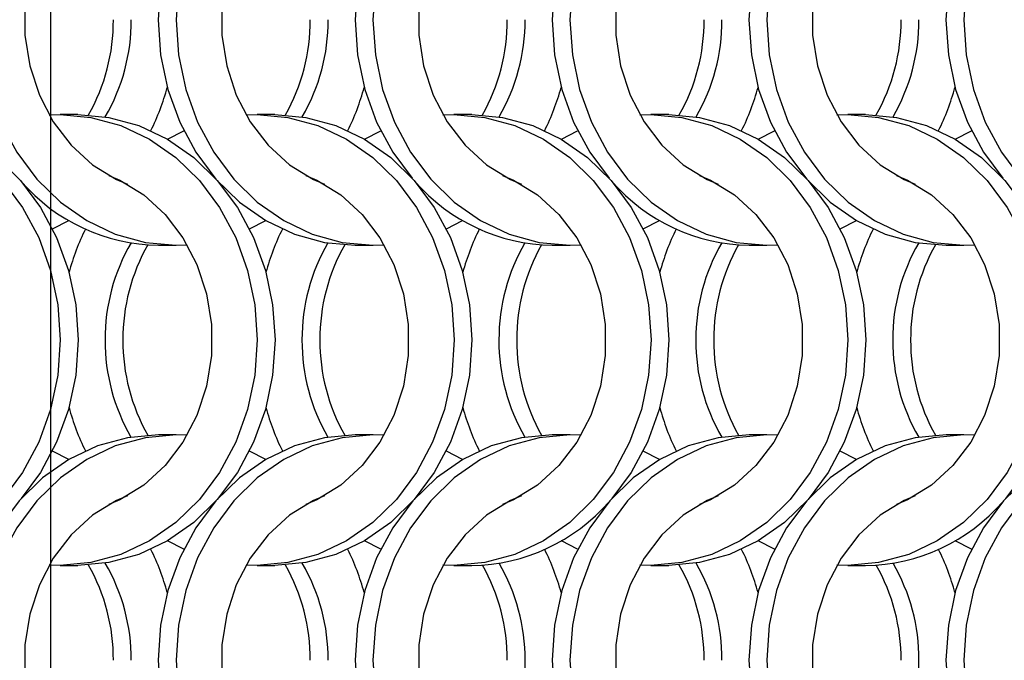
# Model space of a CAD drawing. Units: millimetres. Extents: x 82 to 3113, y 47 to 1963.
# Drawn here: x 732 to 794, y 1444 to 1484 of the extents above; entities that cross this region are included whole.
import ezdxf

# ---------------------------------------------------------------- set-up
doc = ezdxf.new("R2010")
doc.units = ezdxf.units.MM
doc.header["$LTSCALE"] = 7.5
doc.layers.add('LABELS', color=7, linetype='Continuous', lineweight=25)

msp = doc.modelspace()

# ---------------------------------------------------------------- linework, layer by layer
at = {"color": 7, "linetype": 'Continuous', "lineweight": 25}
for p, q in [((735.951, 1477.814), (734.836, 1477.814)), ((748.251, 1477.814), (747.136, 1477.814)), ((760.551, 1477.814), (759.436, 1477.814)), ((772.851, 1477.814), (771.736, 1477.814)), ((785.151, 1477.814), (784.036, 1477.814)), ((740.975, 1469.664), (742.09, 1469.664)), ((753.275, 1469.664), (754.39, 1469.664)), ((765.575, 1469.664), (766.69, 1469.664)), ((777.875, 1469.664), (778.99, 1469.664)), ((790.175, 1469.664), (791.29, 1469.664)), ((742.09, 1457.814), (740.975, 1457.814)), ((754.39, 1457.814), (753.275, 1457.814)), ((766.69, 1457.814), (765.575, 1457.814)), ((778.99, 1457.814), (777.875, 1457.814)), ((791.29, 1457.814), (790.175, 1457.814)), ((734.836, 1449.664), (735.951, 1449.664)), ((747.136, 1449.664), (748.251, 1449.664)), ((759.436, 1449.664), (760.551, 1449.664)), ((771.736, 1449.664), (772.851, 1449.664)), ((784.036, 1449.664), (785.151, 1449.664))]:
    msp.add_line(p, q, dxfattribs=at)
at = {"color": 7, "linetype": 'Continuous', "lineweight": 25, "flags": 128}
for points in [[(742.773, 1497.792), (742.09, 1497.814), (740.165, 1497.641), (738.286, 1497.125), (736.502, 1496.28), (734.855, 1495.126), (733.386, 1493.691), (732.131, 1492.012), (731.122, 1490.129), (730.383, 1488.088), (729.932, 1485.941), (729.78, 1483.739), (729.932, 1481.537), (730.383, 1479.389), (731.122, 1477.349), (732.131, 1475.466), (733.386, 1473.786), (734.855, 1472.352), (736.502, 1471.198), (738.286, 1470.353), (740.165, 1469.837), (742.09, 1469.664), (742.773, 1469.685)], [(753.275, 1497.814), (751.35, 1497.641), (749.471, 1497.125), (747.687, 1496.28), (746.039, 1495.126), (744.571, 1493.691), (743.316, 1492.012), (742.307, 1490.129), (741.567, 1488.088), (741.117, 1485.941), (740.965, 1483.739), (741.117, 1481.537), (741.567, 1479.389), (742.307, 1477.349), (743.316, 1475.466), (744.571, 1473.786), (746.039, 1472.352), (747.687, 1471.198), (749.471, 1470.353), (751.35, 1469.837), (753.275, 1469.664), (753.275, 1469.664)], [(755.073, 1497.792), (754.39, 1497.814), (752.465, 1497.641), (750.586, 1497.125), (748.802, 1496.28), (747.155, 1495.126), (745.686, 1493.691), (744.431, 1492.012), (743.422, 1490.129), (742.683, 1488.088), (742.232, 1485.941), (742.08, 1483.739), (742.232, 1481.537), (742.683, 1479.389), (743.422, 1477.349), (744.431, 1475.466), (745.686, 1473.786), (747.155, 1472.352), (748.802, 1471.198), (750.586, 1470.353), (752.465, 1469.837), (754.39, 1469.664), (755.073, 1469.685)], [(765.575, 1497.814), (763.65, 1497.641), (761.771, 1497.125), (759.987, 1496.28), (758.339, 1495.126), (756.871, 1493.691), (755.616, 1492.012), (754.607, 1490.129), (753.868, 1488.088), (753.417, 1485.941), (753.265, 1483.739), (753.417, 1481.537), (753.868, 1479.389), (754.607, 1477.349), (755.616, 1475.466), (756.829, 1473.834)], [(767.373, 1497.792), (766.69, 1497.814), (764.765, 1497.641), (762.886, 1497.125), (761.102, 1496.28), (759.455, 1495.126), (757.986, 1493.691), (756.731, 1492.012), (755.722, 1490.129), (754.983, 1488.088), (754.532, 1485.941), (754.38, 1483.739), (754.532, 1481.537), (754.983, 1479.389), (755.722, 1477.349), (756.731, 1475.466), (757.986, 1473.786), (759.455, 1472.352), (761.102, 1471.198), (762.886, 1470.353), (764.765, 1469.837), (766.69, 1469.664), (767.373, 1469.685)], [(777.875, 1497.814), (775.95, 1497.641), (774.071, 1497.125), (772.287, 1496.28), (770.639, 1495.126), (769.171, 1493.691), (767.916, 1492.012), (766.907, 1490.129), (766.167, 1488.088), (765.717, 1485.941), (765.565, 1483.739), (765.717, 1481.537), (766.167, 1479.389), (766.907, 1477.349), (767.916, 1475.466), (769.129, 1473.834)], [(779.673, 1497.792), (778.99, 1497.814), (777.065, 1497.641), (775.186, 1497.125), (773.402, 1496.28), (771.755, 1495.126), (770.286, 1493.691), (769.031, 1492.012), (768.022, 1490.129), (767.283, 1488.088), (766.832, 1485.941), (766.68, 1483.739), (766.832, 1481.537), (767.283, 1479.389), (768.022, 1477.349), (769.031, 1475.466), (770.286, 1473.786), (771.755, 1472.352), (773.402, 1471.198), (775.186, 1470.353), (777.065, 1469.837), (778.99, 1469.664), (779.673, 1469.685)], [(790.175, 1497.814), (788.25, 1497.641), (786.371, 1497.125), (784.587, 1496.28), (782.939, 1495.126), (781.471, 1493.691), (780.216, 1492.012), (779.207, 1490.129), (778.468, 1488.088), (778.017, 1485.941), (777.865, 1483.739), (778.017, 1481.537), (778.468, 1479.389), (779.207, 1477.349), (780.216, 1475.466), (781.471, 1473.786), (782.939, 1472.352), (784.587, 1471.198), (786.371, 1470.353), (788.25, 1469.837), (790.175, 1469.664), (790.175, 1469.664)], [(791.973, 1497.792), (791.29, 1497.814), (789.365, 1497.641), (787.486, 1497.125), (785.702, 1496.28), (784.055, 1495.126), (782.586, 1493.691), (781.331, 1492.012), (780.322, 1490.129), (779.583, 1488.088), (779.132, 1485.941), (778.98, 1483.739), (779.132, 1481.537), (779.583, 1479.389), (780.322, 1477.349), (781.331, 1475.466), (782.586, 1473.786), (784.055, 1472.352), (785.702, 1471.198), (787.486, 1470.353), (789.365, 1469.837), (791.29, 1469.664), (791.973, 1469.685)], [(802.475, 1497.814), (800.55, 1497.641), (798.671, 1497.125), (796.887, 1496.28), (795.239, 1495.126), (793.771, 1493.691), (792.516, 1492.012), (791.507, 1490.129), (790.767, 1488.088), (790.317, 1485.941), (790.165, 1483.739), (790.317, 1481.537), (790.767, 1479.389), (791.507, 1477.349), (792.516, 1475.466), (793.729, 1473.834)], [(804.273, 1497.792), (803.59, 1497.814), (801.665, 1497.641), (799.786, 1497.125), (798.002, 1496.28), (796.355, 1495.126), (794.886, 1493.691), (793.631, 1492.012), (792.622, 1490.129), (791.883, 1488.088), (791.432, 1485.941), (791.28, 1483.739), (791.432, 1481.537), (791.883, 1479.389), (792.622, 1477.349), (793.631, 1475.466), (794.886, 1473.786), (796.355, 1472.352), (798.002, 1471.198), (799.786, 1470.353), (801.665, 1469.837), (803.59, 1469.664), (804.273, 1469.685)], [(739.048, 1494.016), (738.361, 1493.716), (736.863, 1492.794), (735.532, 1491.581), (734.413, 1490.116), (733.54, 1488.446), (732.943, 1486.625), (732.639, 1484.711), (732.639, 1482.766), (732.943, 1480.852), (733.54, 1479.031), (734.413, 1477.361), (735.532, 1475.896), (736.863, 1474.684), (738.361, 1473.762), (739.048, 1473.462)], [(751.348, 1494.016), (750.661, 1493.716), (749.163, 1492.794), (747.832, 1491.581), (746.713, 1490.116), (745.84, 1488.446), (745.243, 1486.625), (744.939, 1484.711), (744.939, 1482.766), (745.243, 1480.852), (745.84, 1479.031), (746.713, 1477.361), (747.832, 1475.896), (749.163, 1474.684), (750.661, 1473.762), (751.348, 1473.462)], [(763.648, 1494.016), (762.961, 1493.716), (761.463, 1492.794), (760.132, 1491.581), (759.013, 1490.116), (758.14, 1488.446), (757.543, 1486.625), (757.239, 1484.711), (757.239, 1482.766), (757.543, 1480.852), (758.14, 1479.031), (759.013, 1477.361), (760.132, 1475.896), (761.463, 1474.684), (762.961, 1473.762), (763.648, 1473.462)], [(775.948, 1494.016), (775.261, 1493.716), (773.763, 1492.794), (772.432, 1491.581), (771.313, 1490.116), (770.44, 1488.446), (769.843, 1486.625), (769.539, 1484.711), (769.539, 1482.766), (769.843, 1480.852), (770.44, 1479.031), (771.313, 1477.361), (772.432, 1475.896), (773.763, 1474.684), (775.261, 1473.762), (775.948, 1473.462)], [(788.248, 1494.016), (787.561, 1493.716), (786.063, 1492.794), (784.732, 1491.581), (783.613, 1490.116), (782.74, 1488.446), (782.143, 1486.625), (781.839, 1484.711), (781.839, 1482.766), (782.143, 1480.852), (782.74, 1479.031), (783.613, 1477.361), (784.732, 1475.896), (786.063, 1474.684), (787.561, 1473.762), (788.248, 1473.462)], [(721.853, 1477.792), (722.536, 1477.814), (724.462, 1477.641), (726.34, 1477.125), (728.125, 1476.28), (729.772, 1475.126), (731.241, 1473.691), (732.495, 1472.012), (733.504, 1470.129), (734.244, 1468.088), (734.695, 1465.941), (734.846, 1463.739), (734.695, 1461.537), (734.244, 1459.389), (733.504, 1457.349), (732.495, 1455.466), (731.241, 1453.786), (729.772, 1452.352), (728.125, 1451.198), (726.34, 1450.353), (724.462, 1449.837), (722.536, 1449.664), (721.853, 1449.685)], [(723.651, 1477.814), (725.577, 1477.641), (727.455, 1477.125), (729.24, 1476.28), (730.887, 1475.126), (732.356, 1473.691), (733.61, 1472.012), (734.62, 1470.129), (735.359, 1468.088), (735.81, 1465.941), (735.961, 1463.739), (735.81, 1461.537), (735.359, 1459.389), (734.62, 1457.349), (733.61, 1455.466), (732.397, 1453.834)], [(734.153, 1477.792), (734.836, 1477.814), (736.762, 1477.641), (738.64, 1477.125), (740.425, 1476.28), (742.072, 1475.126), (743.541, 1473.691), (744.795, 1472.012), (745.804, 1470.129), (746.544, 1468.088), (746.995, 1465.941), (747.146, 1463.739), (746.995, 1461.537), (746.544, 1459.389), (745.804, 1457.349), (744.795, 1455.466), (743.541, 1453.786), (742.072, 1452.352), (740.425, 1451.198), (738.64, 1450.353), (736.762, 1449.837), (734.836, 1449.664), (734.153, 1449.685)], [(735.951, 1477.814), (737.877, 1477.641), (739.755, 1477.125), (741.54, 1476.28), (743.187, 1475.126), (744.656, 1473.691), (745.91, 1472.012), (746.92, 1470.129), (747.659, 1468.088), (748.11, 1465.941), (748.261, 1463.739), (748.11, 1461.537), (747.659, 1459.389), (746.92, 1457.349), (745.91, 1455.466), (744.656, 1453.786), (743.187, 1452.352), (741.54, 1451.198), (739.755, 1450.353), (737.877, 1449.837), (735.951, 1449.664), (735.951, 1449.664)], [(746.453, 1477.792), (747.136, 1477.814), (749.062, 1477.641), (750.94, 1477.125), (752.725, 1476.28), (754.372, 1475.126), (755.841, 1473.691), (757.095, 1472.012), (758.104, 1470.129), (758.844, 1468.088), (759.295, 1465.941), (759.446, 1463.739), (759.295, 1461.537), (758.844, 1459.389), (758.104, 1457.349), (757.095, 1455.466), (755.841, 1453.786), (754.372, 1452.352), (752.725, 1451.198), (750.94, 1450.353), (749.062, 1449.837), (747.136, 1449.664), (746.453, 1449.685)], [(748.251, 1477.814), (750.177, 1477.641), (752.055, 1477.125), (753.84, 1476.28), (755.487, 1475.126), (756.956, 1473.691), (758.21, 1472.012), (759.22, 1470.129), (759.959, 1468.088), (760.41, 1465.941), (760.561, 1463.739), (760.41, 1461.537), (759.959, 1459.389), (759.22, 1457.349), (758.21, 1455.466), (756.956, 1453.786), (755.487, 1452.352), (753.84, 1451.198), (752.055, 1450.353), (750.177, 1449.837), (748.251, 1449.664), (748.251, 1449.664)], [(758.753, 1477.792), (759.436, 1477.814), (761.362, 1477.641), (763.24, 1477.125), (765.025, 1476.28), (766.672, 1475.126), (768.141, 1473.691), (769.395, 1472.012), (770.404, 1470.129), (771.144, 1468.088), (771.595, 1465.941), (771.746, 1463.739), (771.595, 1461.537), (771.144, 1459.389), (770.404, 1457.349), (769.395, 1455.466), (768.141, 1453.786), (766.672, 1452.352), (765.025, 1451.198), (763.24, 1450.353), (761.362, 1449.837), (759.436, 1449.664), (758.753, 1449.685)], [(760.551, 1477.814), (762.477, 1477.641), (764.355, 1477.125), (766.14, 1476.28), (767.787, 1475.126), (769.256, 1473.691), (770.51, 1472.012), (771.52, 1470.129), (772.259, 1468.088), (772.71, 1465.941), (772.861, 1463.739), (772.71, 1461.537), (772.259, 1459.389), (771.52, 1457.349), (770.51, 1455.466), (769.297, 1453.834)], [(771.053, 1477.792), (771.736, 1477.814), (773.662, 1477.641), (775.54, 1477.125), (777.325, 1476.28), (778.972, 1475.126), (780.441, 1473.691), (781.695, 1472.012), (782.704, 1470.129), (783.444, 1468.088), (783.895, 1465.941), (784.046, 1463.739), (783.895, 1461.537), (783.444, 1459.389), (782.704, 1457.349), (781.695, 1455.466), (780.441, 1453.786), (778.972, 1452.352), (777.325, 1451.198), (775.54, 1450.353), (773.662, 1449.837), (771.736, 1449.664), (771.053, 1449.685)], [(772.851, 1477.814), (774.777, 1477.641), (776.655, 1477.125), (778.44, 1476.28), (780.087, 1475.126), (781.556, 1473.691), (782.81, 1472.012), (783.82, 1470.129), (784.559, 1468.088), (785.01, 1465.941), (785.161, 1463.739), (785.01, 1461.537), (784.559, 1459.389), (783.82, 1457.349), (782.81, 1455.466), (781.556, 1453.786), (780.087, 1452.352), (778.44, 1451.198), (776.655, 1450.353), (774.777, 1449.837), (772.851, 1449.664), (772.851, 1449.664)], [(783.353, 1477.792), (784.036, 1477.814), (785.962, 1477.641), (787.84, 1477.125), (789.625, 1476.28), (791.272, 1475.126), (792.741, 1473.691), (793.995, 1472.012), (795.004, 1470.129), (795.744, 1468.088), (796.195, 1465.941), (796.346, 1463.739), (796.195, 1461.537), (795.744, 1459.389), (795.004, 1457.349), (793.995, 1455.466), (792.741, 1453.786), (791.272, 1452.352), (789.625, 1451.198), (787.84, 1450.353), (785.962, 1449.837), (784.036, 1449.664), (783.353, 1449.685)], [(785.151, 1477.814), (787.077, 1477.641), (788.955, 1477.125), (790.74, 1476.28), (792.387, 1475.126), (793.856, 1473.691), (795.11, 1472.012), (796.12, 1470.129), (796.859, 1468.088), (797.31, 1465.941), (797.461, 1463.739), (797.31, 1461.537), (796.859, 1459.389), (796.12, 1457.349), (795.11, 1455.466), (793.897, 1453.834)], [(741.543, 1476.278), (741.547, 1476.28), (742.562, 1476.806)], [(753.843, 1476.278), (753.847, 1476.28), (754.862, 1476.806)], [(766.143, 1476.278), (766.147, 1476.28), (767.162, 1476.806)], [(778.443, 1476.278), (778.447, 1476.28), (779.462, 1476.806)], [(790.743, 1476.278), (790.747, 1476.28), (791.762, 1476.806)], [(737.879, 1474.016), (738.566, 1473.716), (740.064, 1472.794), (741.394, 1471.581), (742.513, 1470.116), (743.386, 1468.446), (743.984, 1466.625), (744.287, 1464.711), (744.287, 1462.766), (743.984, 1460.852), (743.386, 1459.031), (742.513, 1457.361), (741.394, 1455.896), (740.064, 1454.684), (738.566, 1453.762), (737.879, 1453.462)], [(750.179, 1474.016), (750.866, 1473.716), (752.364, 1472.794), (753.694, 1471.581), (754.813, 1470.116), (755.686, 1468.446), (756.284, 1466.625), (756.587, 1464.711), (756.587, 1462.766), (756.284, 1460.852), (755.686, 1459.031), (754.813, 1457.361), (753.694, 1455.896), (752.364, 1454.684), (750.866, 1453.762), (750.179, 1453.462)], [(762.479, 1474.016), (763.166, 1473.716), (764.664, 1472.794), (765.994, 1471.581), (767.113, 1470.116), (767.986, 1468.446), (768.584, 1466.625), (768.887, 1464.711), (768.887, 1462.766), (768.584, 1460.852), (767.986, 1459.031), (767.113, 1457.361), (765.994, 1455.896), (764.664, 1454.684), (763.166, 1453.762), (762.479, 1453.462)], [(774.779, 1474.016), (775.466, 1473.716), (776.964, 1472.794), (778.294, 1471.581), (779.413, 1470.116), (780.286, 1468.446), (780.884, 1466.625), (781.187, 1464.711), (781.187, 1462.766), (780.884, 1460.852), (780.286, 1459.031), (779.413, 1457.361), (778.294, 1455.896), (776.964, 1454.684), (775.466, 1453.762), (774.779, 1453.462)], [(787.079, 1474.016), (787.766, 1473.716), (789.264, 1472.794), (790.594, 1471.581), (791.713, 1470.116), (792.586, 1468.446), (793.184, 1466.625), (793.487, 1464.711), (793.487, 1462.766), (793.184, 1460.852), (792.586, 1459.031), (791.713, 1457.361), (790.594, 1455.896), (789.264, 1454.684), (787.766, 1453.762), (787.079, 1453.462)], [(734.364, 1470.671), (735.379, 1471.198), (735.383, 1471.2)], [(746.664, 1470.671), (747.679, 1471.198), (747.683, 1471.2)], [(758.964, 1470.671), (759.979, 1471.198), (759.983, 1471.2)], [(771.264, 1470.671), (772.279, 1471.198), (772.283, 1471.2)], [(783.564, 1470.671), (784.579, 1471.198), (784.583, 1471.2)], [(740.975, 1457.814), (739.05, 1457.64), (737.171, 1457.125), (735.387, 1456.28), (733.739, 1455.126), (732.271, 1453.691), (731.016, 1452.012), (730.007, 1450.129), (729.268, 1448.088), (728.817, 1445.941), (728.665, 1443.739), (728.817, 1441.537), (729.268, 1439.389), (730.007, 1437.349), (731.016, 1435.466), (732.271, 1433.786), (733.739, 1432.352), (735.387, 1431.198), (737.171, 1430.353), (739.05, 1429.837), (740.975, 1429.664), (740.975, 1429.664)], [(742.773, 1457.792), (742.09, 1457.814), (740.165, 1457.64), (738.286, 1457.125), (736.502, 1456.28), (734.855, 1455.126), (733.386, 1453.691), (732.131, 1452.012), (731.122, 1450.129), (730.383, 1448.088), (729.932, 1445.941), (729.78, 1443.739), (729.932, 1441.537), (730.383, 1439.389), (731.122, 1437.349), (732.131, 1435.466), (733.386, 1433.786), (734.855, 1432.352), (736.502, 1431.198), (738.286, 1430.353), (740.165, 1429.837), (742.09, 1429.664), (742.773, 1429.685)], [(753.275, 1457.814), (751.35, 1457.64), (749.471, 1457.125), (747.687, 1456.28), (746.039, 1455.126), (744.571, 1453.691), (743.316, 1452.012), (742.307, 1450.129), (741.567, 1448.088), (741.117, 1445.941), (740.965, 1443.739), (741.117, 1441.537), (741.567, 1439.389), (742.307, 1437.349), (743.316, 1435.466), (744.571, 1433.786), (746.039, 1432.352), (747.687, 1431.198), (749.471, 1430.353), (751.35, 1429.837), (753.275, 1429.664), (753.275, 1429.664)], [(755.073, 1457.792), (754.39, 1457.814), (752.465, 1457.64), (750.586, 1457.125), (748.802, 1456.28), (747.155, 1455.126), (745.686, 1453.691), (744.431, 1452.012), (743.422, 1450.129), (742.683, 1448.088), (742.232, 1445.941), (742.08, 1443.739), (742.232, 1441.537), (742.683, 1439.389), (743.422, 1437.349), (744.431, 1435.466), (745.686, 1433.786), (747.155, 1432.352), (748.802, 1431.198), (750.586, 1430.353), (752.465, 1429.837), (754.39, 1429.664), (755.073, 1429.685)], [(765.575, 1457.814), (763.65, 1457.64), (761.771, 1457.125), (759.987, 1456.28), (758.339, 1455.126), (756.871, 1453.691), (755.616, 1452.012), (754.607, 1450.129), (753.868, 1448.088), (753.417, 1445.941), (753.265, 1443.739), (753.417, 1441.537), (753.868, 1439.389), (754.607, 1437.349), (755.616, 1435.466), (756.871, 1433.786), (758.339, 1432.352), (759.987, 1431.198), (761.771, 1430.353), (763.65, 1429.837), (765.575, 1429.664), (765.575, 1429.664)], [(767.373, 1457.792), (766.69, 1457.814), (764.765, 1457.64), (762.886, 1457.125), (761.102, 1456.28), (759.455, 1455.126), (757.986, 1453.691), (756.731, 1452.012), (755.722, 1450.129), (754.983, 1448.088), (754.532, 1445.941), (754.38, 1443.739), (754.532, 1441.537), (754.983, 1439.389), (755.722, 1437.349), (756.731, 1435.466), (757.986, 1433.786), (759.455, 1432.352), (761.102, 1431.198), (762.886, 1430.353), (764.765, 1429.837), (766.69, 1429.664), (767.373, 1429.685)], [(777.875, 1457.814), (775.95, 1457.64), (774.071, 1457.125), (772.287, 1456.28), (770.639, 1455.126), (769.171, 1453.691), (767.916, 1452.012), (766.907, 1450.129), (766.167, 1448.088), (765.717, 1445.941), (765.565, 1443.739), (765.717, 1441.537), (766.167, 1439.389), (766.907, 1437.349), (767.916, 1435.466), (769.171, 1433.786), (770.639, 1432.352), (772.287, 1431.198), (774.071, 1430.353), (775.95, 1429.837), (777.875, 1429.664), (777.875, 1429.664)], [(779.673, 1457.792), (778.99, 1457.814), (777.065, 1457.64), (775.186, 1457.125), (773.402, 1456.28), (771.755, 1455.126), (770.286, 1453.691), (769.031, 1452.012), (768.022, 1450.129), (767.283, 1448.088), (766.832, 1445.941), (766.68, 1443.739), (766.832, 1441.537), (767.283, 1439.389), (768.022, 1437.349), (769.031, 1435.466), (770.286, 1433.786), (771.755, 1432.352), (773.402, 1431.198), (775.186, 1430.353), (777.065, 1429.837), (778.99, 1429.664), (779.673, 1429.685)], [(790.175, 1457.814), (788.25, 1457.64), (786.371, 1457.125), (784.587, 1456.28), (782.939, 1455.126), (781.471, 1453.691), (780.216, 1452.012), (779.207, 1450.129), (778.468, 1448.088), (778.017, 1445.941), (777.865, 1443.739), (778.017, 1441.537), (778.468, 1439.389), (779.207, 1437.349), (780.216, 1435.466), (781.471, 1433.786), (782.939, 1432.352), (784.587, 1431.198), (786.371, 1430.353), (788.25, 1429.837), (790.175, 1429.664), (790.175, 1429.664)], [(791.973, 1457.792), (791.29, 1457.814), (789.365, 1457.64), (787.486, 1457.125), (785.702, 1456.28), (784.055, 1455.126), (782.586, 1453.691), (781.331, 1452.012), (780.322, 1450.129), (779.583, 1448.088), (779.132, 1445.941), (778.98, 1443.739), (779.132, 1441.537), (779.583, 1439.389), (780.322, 1437.349), (781.331, 1435.466), (782.586, 1433.786), (784.055, 1432.352), (785.702, 1431.198), (787.486, 1430.353), (789.365, 1429.837), (791.29, 1429.664), (791.973, 1429.685)], [(802.475, 1457.814), (800.55, 1457.64), (798.671, 1457.125), (796.887, 1456.28), (795.239, 1455.126), (793.771, 1453.691), (792.516, 1452.012), (791.507, 1450.129), (790.767, 1448.088), (790.317, 1445.941), (790.165, 1443.739), (790.317, 1441.537), (790.767, 1439.389), (791.507, 1437.349), (792.516, 1435.466), (793.771, 1433.786), (795.239, 1432.352), (796.887, 1431.198), (798.671, 1430.353), (800.55, 1429.837), (802.475, 1429.664), (802.475, 1429.664)], [(804.273, 1457.792), (803.59, 1457.814), (801.665, 1457.64), (799.786, 1457.125), (798.002, 1456.28), (796.355, 1455.126), (794.886, 1453.691), (793.631, 1452.012), (792.622, 1450.129), (791.883, 1448.088), (791.432, 1445.941), (791.28, 1443.739), (791.432, 1441.537), (791.883, 1439.389), (792.622, 1437.349), (793.631, 1435.466), (794.886, 1433.786), (796.355, 1432.352), (798.002, 1431.198), (799.786, 1430.353), (801.665, 1429.837), (803.59, 1429.664), (804.273, 1429.685)], [(735.383, 1456.278), (735.379, 1456.28), (734.364, 1456.806)], [(747.683, 1456.278), (747.679, 1456.28), (746.664, 1456.806)], [(759.983, 1456.278), (759.979, 1456.28), (758.964, 1456.806)], [(772.283, 1456.278), (772.279, 1456.28), (771.264, 1456.806)], [(784.583, 1456.278), (784.579, 1456.28), (783.564, 1456.806)], [(739.048, 1454.016), (738.361, 1453.716), (736.863, 1452.794), (735.532, 1451.581), (734.413, 1450.116), (733.54, 1448.446), (732.943, 1446.625), (732.639, 1444.711), (732.639, 1442.766), (732.943, 1440.852), (733.54, 1439.031), (734.413, 1437.361), (735.532, 1435.896), (736.863, 1434.684), (738.361, 1433.762), (739.048, 1433.462)], [(751.348, 1454.016), (750.661, 1453.716), (749.163, 1452.794), (747.832, 1451.581), (746.713, 1450.116), (745.84, 1448.446), (745.243, 1446.625), (744.939, 1444.711), (744.939, 1442.766), (745.243, 1440.852), (745.84, 1439.031), (746.713, 1437.361), (747.832, 1435.896), (749.163, 1434.684), (750.661, 1433.762), (751.348, 1433.462)], [(763.648, 1454.016), (762.961, 1453.716), (761.463, 1452.794), (760.132, 1451.581), (759.013, 1450.116), (758.14, 1448.446), (757.543, 1446.625), (757.239, 1444.711), (757.239, 1442.766), (757.543, 1440.852), (758.14, 1439.031), (759.013, 1437.361), (760.132, 1435.896), (761.463, 1434.684), (762.961, 1433.762), (763.648, 1433.462)], [(775.948, 1454.016), (775.261, 1453.716), (773.763, 1452.794), (772.432, 1451.581), (771.313, 1450.116), (770.44, 1448.446), (769.843, 1446.625), (769.539, 1444.711), (769.539, 1442.766), (769.843, 1440.852), (770.44, 1439.031), (771.313, 1437.361), (772.432, 1435.896), (773.763, 1434.684), (775.261, 1433.762), (775.948, 1433.462)], [(788.248, 1454.016), (787.561, 1453.716), (786.063, 1452.794), (784.732, 1451.581), (783.613, 1450.116), (782.74, 1448.446), (782.143, 1446.625), (781.839, 1444.711), (781.839, 1442.766), (782.143, 1440.852), (782.74, 1439.031), (783.613, 1437.361), (784.732, 1435.896), (786.063, 1434.684), (787.561, 1433.762), (788.248, 1433.462)], [(742.562, 1450.671), (741.547, 1451.198), (741.543, 1451.2)], [(754.862, 1450.671), (753.847, 1451.198), (753.843, 1451.2)], [(767.162, 1450.671), (766.147, 1451.198), (766.143, 1451.2)], [(779.462, 1450.671), (778.447, 1451.198), (778.443, 1451.2)], [(791.762, 1450.671), (790.747, 1451.198), (790.743, 1451.2)]]:
    msp.add_lwpolyline(points, dxfattribs=at)
at = {"color": 7, "linetype": 'Continuous', "lineweight": 25}
for centre, radius, start, end in [((726.236, 1483.677), 11.929, 330.44942, 0.29848), ((727.363, 1483.675), 11.917, 329.78348, 0.30834), ((738.536, 1483.677), 11.929, 330.44944, 0.29896), ((739.664, 1483.675), 11.916, 329.78281, 0.30839), ((750.836, 1483.677), 11.929, 330.44942, 0.29848), ((751.964, 1483.675), 11.917, 329.78338, 0.30844), ((763.136, 1483.677), 11.929, 330.44991, 0.29849), ((764.264, 1483.675), 11.916, 329.78249, 0.30877), ((775.436, 1483.677), 11.929, 330.44918, 0.29872), ((776.563, 1483.675), 11.917, 329.78354, 0.30828), ((726.847, 1483.546), 15.229, 333.76486, 344.64443), ((739.159, 1483.542), 15.217, 333.7609, 344.64943), ((751.451, 1483.545), 15.225, 333.76328, 344.64602), ((763.766, 1483.539), 15.209, 333.75825, 344.65221), ((776.065, 1483.539), 15.21, 333.75791, 344.65138), ((741.124, 1481.22), 11.557, 220.96071, 269.26056), ((765.724, 1481.22), 11.557, 220.96071, 269.26056), ((778.024, 1481.22), 11.557, 220.96096, 269.26047), ((750.044, 1463.945), 15.192, 153.7519, 164.65818), ((762.365, 1463.937), 15.214, 153.75982, 164.65026), ((774.644, 1463.945), 15.192, 153.7519, 164.65818), ((786.952, 1463.942), 15.201, 153.75549, 164.65563), ((799.265, 1463.937), 15.214, 153.75982, 164.65026), ((749.564, 1463.803), 11.917, 149.7844, 180.30741), ((750.691, 1463.801), 11.93, 150.45095, 180.29708), ((761.863, 1463.803), 11.917, 149.78304, 180.30829), ((762.991, 1463.801), 11.93, 150.45116, 180.29737), ((774.164, 1463.803), 11.917, 149.7844, 180.30741), ((775.291, 1463.801), 11.93, 150.45089, 180.29727), ((786.463, 1463.803), 11.917, 149.78316, 180.3081), ((787.591, 1463.801), 11.93, 150.45126, 180.29727), ((798.763, 1463.803), 11.917, 149.78416, 180.30766), ((799.891, 1463.801), 11.93, 150.45072, 180.29731), ((749.564, 1463.675), 11.918, 179.69258, 210.21527), ((750.691, 1463.677), 11.93, 179.70266, 209.54904), ((761.863, 1463.675), 11.917, 179.6917, 210.21664), ((762.991, 1463.677), 11.93, 179.70237, 209.54883), ((774.164, 1463.675), 11.918, 179.69258, 210.21527), ((775.291, 1463.677), 11.93, 179.70247, 209.54911), ((786.463, 1463.675), 11.917, 179.69189, 210.21652), ((787.591, 1463.677), 11.93, 179.70247, 209.54873), ((798.764, 1463.675), 11.917, 179.69233, 210.21552), ((799.891, 1463.677), 11.93, 179.70243, 209.54928), ((750.059, 1463.539), 15.208, 195.34787, 206.24264), ((762.38, 1463.547), 15.23, 195.35581, 206.2347), ((774.659, 1463.539), 15.208, 195.34787, 206.24264), ((786.967, 1463.542), 15.217, 195.35042, 206.23905), ((799.28, 1463.547), 15.23, 195.35581, 206.2347), ((760.402, 1461.22), 11.557, 270.74077, 319.03873), ((785.002, 1461.22), 11.557, 270.74076, 319.03874), ((726.849, 1443.932), 15.228, 15.3549, 26.2356), ((739.16, 1443.936), 15.215, 15.34991, 26.23957), ((751.453, 1443.933), 15.223, 15.35332, 26.23719), ((763.767, 1443.939), 15.208, 15.34713, 26.24222), ((776.067, 1443.939), 15.208, 15.34796, 26.24255), ((726.236, 1443.801), 11.929, 359.70144, 29.55053), ((727.363, 1443.803), 11.917, 359.69235, 30.21551), ((738.536, 1443.801), 11.929, 359.70096, 29.5505), ((739.663, 1443.803), 11.917, 359.6923, 30.21617), ((750.836, 1443.801), 11.929, 359.70144, 29.55053), ((751.963, 1443.803), 11.917, 359.69225, 30.21561), ((763.136, 1443.801), 11.929, 359.70143, 29.55003), ((764.263, 1443.803), 11.917, 359.69192, 30.21649), ((775.436, 1443.801), 11.929, 359.70121, 29.55076), ((776.563, 1443.803), 11.918, 359.69241, 30.21545), ((751.963, 1443.675), 11.917, 329.78426, 0.30755), ((776.563, 1443.675), 11.917, 329.78442, 0.30739)]:
    msp.add_arc(centre, radius, start, end, dxfattribs=at)
at = {"layer": 'LABELS'}
msp.add_line((734.235, 1791.316), (734.235, 661.749), dxfattribs=at)

doc.saveas('drawing.dxf')
